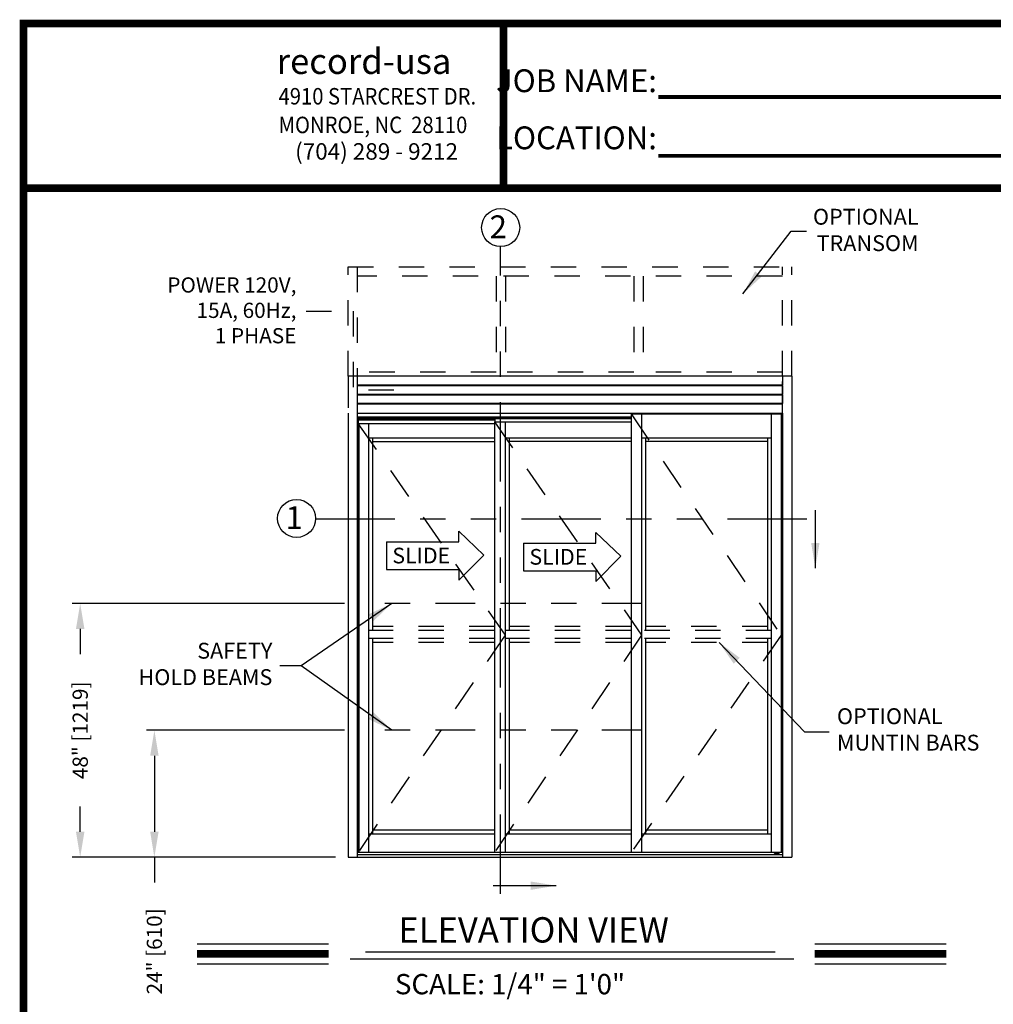
# Model space of a CAD drawing. Extents: x 0.4 to 12.5, y 0.1 to 10.5.
# Drawn here: x 0.4 to 4.2, y 6.6 to 10.5 of the extents above; entities that cross this region are included whole.
import ezdxf

# ---------------------------------------------------------------- set-up
doc = ezdxf.new("R2010")
doc.units = 0
doc.header["$MEASUREMENT"] = 0
doc.linetypes.add('HIDDEN', pattern=[0.375, 0.25, -0.125])
doc.linetypes.add('PHANTOM', pattern=[2.5, 1.25, -0.25, 0.25, -0.25, 0.25, -0.25])
doc.layers.get('0').update_dxf_attribs({"linetype": 'CONTINUOUS'})
doc.layers.get('DEFPOINTS').update_dxf_attribs({"linetype": 'CONTINUOUS'})
doc.layers.add('Template', color=7, linetype='CONTINUOUS')
doc.styles.add('ROMANS', font='romans.shx', dxfattribs={"height": 0.06})
doc.styles.add('ROMANT', font='romant.shx', dxfattribs={"height": 0.15})
doc.styles.get("Standard").update_dxf_attribs({"font": 'romans.shx', "height": 0.0625})
doc.styles.add('SWISS', font='swisseb.ttf', dxfattribs={"height": 0.1})
doc.styles.add('SWISSBI', font='swissbi.ttf', dxfattribs={"height": 0.1})
doc.styles.add('SWISSK', font='swissk.ttf', dxfattribs={"oblique": 15, "height": 0.06})
doc.dimstyles.get("Standard").update_dxf_attribs({"dimscale": 0, "dimtxt": 0.03125, "dimasz": 0.1, "dimexe": 0.03125, "dimexo": 0.05, "dimgap": 0.05, "dimtad": 0, "dimdec": 4, "dimlfac": 4, "dimzin": 4, "dimdsep": 46, "dimlunit": 5, "dimtxsty": 'ROMANS', "dimcen": 0.09, "dimadec": 0, "dimazin": 0, "dimtfac": 1, "dimtdec": 4, "dimtofl": 0, "dimtmove": 0, "dimatfit": 3, "dimfxl": 0, "dimfrac": 2, "dimtolj": 1, "dimtzin": 0, "dimarcsym": 0})

# ---------------------------------------------------------------- blocks, each defined once
blk = doc.blocks.new('*D15')
at = {"color": 0, "lineweight": -2}
for p, q in [((1.6662, 8.1636), (0.5924, 8.1636)), ((0.6237, 8.0636), (0.6237, 7.9636)), ((0.6237, 7.2636), (0.6237, 7.3636)), ((1.6301, 7.1636), (0.5924, 7.1636))]:
    blk.add_line(p, q, dxfattribs=at)
at = {"color": 0}
for points in [[(0.607, 8.0636), (0.6403, 8.0636), (0.6237, 8.1636)], [(0.607, 7.2636), (0.6403, 7.2636), (0.6237, 7.1636)]]:
    blk.add_solid(points, dxfattribs=at)
at = {"layer": 'DEFPOINTS', "color": 0}
for p in [(0.6237, 8.1636), (1.7162, 8.1636), (1.6801, 7.1636)]:
    blk.add_point(p, dxfattribs=at)
at = {"color": 0, "insert": (0.6237, 7.6636), "char_height": 0.06, "attachment_point": 5, "rotation": 90, "style": 'ROMANS'}
blk.add_mtext('\\A1;48" [1219]', dxfattribs=at)
blk = doc.blocks.new('*D16')
at = {"color": 0, "lineweight": -2}
for p, q in [((1.6662, 7.6636), (0.885, 7.6636)), ((0.9162, 7.5636), (0.9162, 7.2636)), ((1.6298, 7.1636), (0.885, 7.1636)), ((0.9162, 7.1636), (0.9162, 7.0636))]:
    blk.add_line(p, q, dxfattribs=at)
at = {"color": 0}
for points in [[(0.8996, 7.5636), (0.9329, 7.5636), (0.9162, 7.6636)], [(0.8996, 7.2636), (0.9329, 7.2636), (0.9162, 7.1636)]]:
    blk.add_solid(points, dxfattribs=at)
at = {"layer": 'DEFPOINTS', "color": 0}
for p in [(1.7162, 7.6636), (0.9162, 7.1636), (1.6798, 7.1636)]:
    blk.add_point(p, dxfattribs=at)
at = {"color": 0, "insert": (0.9162, 6.7922), "char_height": 0.06, "attachment_point": 5, "rotation": 90, "style": 'ROMANS'}
blk.add_mtext('\\A1;24" [610]', dxfattribs=at)

msp = doc.modelspace()

# ---------------------------------------------------------------- linework, layer by layer
at = {"linetype": 'PHANTOM', "ltscale": 0.25}
for p, q in [((2.2818833, 7.0196487), (2.2818833, 9.5704521)), ((1.5519724, 8.4971803), (3.570051, 8.4971803))]:
    msp.add_line(p, q, dxfattribs=at)
at = {"linetype": 'HIDDEN', "ltscale": 0.4}
for p, q in [((1.6800874, 9.059458), (1.6800874, 9.490812)), ((1.6800874, 9.4908117), (3.4300874, 9.4908117)), ((1.7165457, 9.490812), (1.7165457, 9.059458)), ((3.393629, 9.059458), (3.393629, 9.490812)), ((3.4300874, 9.059458), (3.4300874, 9.490812)), ((3.393629, 9.4543533), (1.7165457, 9.4543533)), ((2.2639108, 9.4543533), (2.2639108, 9.0594573)), ((2.3003691, 9.4543533), (2.3003691, 9.0594573)), ((2.807084, 9.4543533), (2.807084, 9.0594573)), ((2.8435423, 9.4543533), (2.8435423, 9.0594573)), ((2.2639108, 9.0750827), (1.7165457, 9.0750827)), ((2.807084, 9.0750827), (2.3003691, 9.0750827)), ((3.393629, 9.0750827), (2.8435423, 9.0750827))]:
    msp.add_line(p, q, dxfattribs=at)
at = {"color": 7, "linetype": 'HIDDEN', "ltscale": 0.25}
for p, q in [((1.5145107, 9.3159989), (1.7006148, 9.3159989)), ((1.7006148, 9.3159989), (1.7006148, 9.0050302)), ((1.8606404, 9.0050302), (1.7006148, 9.0050302))]:
    msp.add_line(p, q, dxfattribs=at)
at = {"linetype": 'HIDDEN', "ltscale": 0.5}
for p, q in [((1.6800874, 9.059458), (1.6800874, 8.9136246)), ((3.3936263, 8.9136246), (3.3936263, 9.059458)), ((2.795971, 8.9110204), (3.3880623, 8.038626)), ((1.7191498, 8.8732601), (2.299227, 8.038626)), ((2.2575604, 8.8797705), (2.8376376, 8.038626)), ((2.299227, 8.038626), (1.7191498, 7.1818565)), ((2.8376376, 8.038626), (2.2575604, 7.1818565)), ((3.3880623, 8.038626), (2.795971, 7.1818565))]:
    msp.add_line(p, q, dxfattribs=at)
at = {"color": 7, "linetype": 'Continuous'}
for p, q in [((1.6804207, 9.059458), (1.6800874, 9.059458)), ((1.7162124, 9.059458), (1.6804207, 9.059458)), ((1.7165457, 9.059458), (1.7162124, 9.059458)), ((3.393629, 9.059458), (1.7165457, 9.059458)), ((1.7165457, 9.059458), (1.7165457, 9.0591247)), ((1.7165457, 9.0591247), (1.7165457, 9.0244059)), ((3.393629, 9.0591247), (3.393629, 9.059458)), ((3.3939624, 9.059458), (3.393629, 9.059458)), ((3.393629, 9.0591247), (3.393629, 9.0244059)), ((3.429754, 9.059458), (3.3939624, 9.059458)), ((3.4300874, 9.059458), (3.429754, 9.059458)), ((1.7165457, 9.0244059), (1.7165457, 9.0243018)), ((3.393629, 9.0243018), (1.7165457, 9.0243018)), ((1.7165457, 9.0243018), (1.7165457, 9.0241976)), ((1.7165457, 9.0241976), (1.7165457, 9.0218018)), ((1.7165457, 9.0218018), (1.7165457, 9.0216976)), ((3.393629, 9.0216976), (1.7165457, 9.0216976)), ((1.7165457, 9.0216976), (1.7165457, 9.0215934)), ((1.7165457, 9.0215934), (1.7165457, 8.9879476)), ((3.393629, 9.0243018), (3.393629, 9.0244059)), ((3.393629, 9.0241976), (3.393629, 9.0243018)), ((3.393629, 9.0218018), (3.393629, 9.0241976)), ((3.393629, 9.0216976), (3.393629, 9.0218018)), ((3.393629, 9.0215934), (3.393629, 9.0216976)), ((3.393629, 9.0215934), (3.393629, 8.9879476)), ((1.7165457, 8.9879476), (1.7165457, 8.9878434)), ((3.393629, 8.9878434), (1.7165457, 8.9878434)), ((1.7165457, 8.9878434), (1.7165457, 8.9877393)), ((1.7165457, 8.9877393), (1.7165457, 8.9853434)), ((1.7165457, 8.9853434), (1.7165457, 8.9852393)), ((3.393629, 8.9852393), (1.7165457, 8.9852393)), ((1.7165457, 8.9852393), (1.7165457, 8.9851351)), ((1.7165457, 8.9851351), (1.7165457, 8.9514893)), ((3.393629, 8.9878434), (3.393629, 8.9879476)), ((3.393629, 8.9877393), (3.393629, 8.9878434)), ((3.393629, 8.9853434), (3.393629, 8.9877393)), ((3.393629, 8.9852393), (3.393629, 8.9853434)), ((3.393629, 8.9851351), (3.393629, 8.9852393)), ((3.393629, 8.9851351), (3.393629, 8.9514893)), ((1.7165457, 8.9514893), (1.7165457, 8.9513851)), ((3.393629, 8.9513851), (1.7165457, 8.9513851)), ((1.7165457, 8.9513851), (1.7165457, 8.9512809)), ((1.7165457, 8.9512809), (1.7165457, 8.9488851)), ((1.7165457, 8.9488851), (1.7165457, 8.9487809)), ((3.393629, 8.9487809), (1.7165457, 8.9487809)), ((1.7165457, 8.9487809), (1.7165457, 8.9486768)), ((3.393629, 8.9513851), (3.393629, 8.9514893)), ((3.393629, 8.9512809), (3.393629, 8.9513851)), ((3.393629, 8.9488851), (3.393629, 8.9512809)), ((3.393629, 8.9487809), (3.393629, 8.9488851)), ((3.393629, 8.9486768), (3.393629, 8.9487809))]:
    msp.add_line(p, q, dxfattribs=at)
for p, q in [((1.7165456, 9.059458), (1.7165456, 7.1636274)), ((3.4300846, 9.059458), (3.4300846, 7.1636274)), ((1.6800874, 8.9136246), (1.6800874, 7.1636274)), ((1.7165456, 8.9136246), (3.3936263, 8.9136246)), ((2.795971, 8.8979996), (1.7165456, 8.8979996)), ((1.7165456, 8.8911663), (1.721754, 8.8911663)), ((1.721754, 8.8979996), (1.721754, 8.8856299)), ((2.2601646, 8.8973225), (1.721754, 8.8973225)), ((2.2601646, 8.8934684), (1.721754, 8.8934684)), ((2.795971, 8.8921403), (2.2588625, 8.8921403)), ((2.2588625, 8.8921403), (2.2588625, 8.8797705)), ((2.2601646, 8.8979996), (2.2601646, 8.8921403)), ((2.795971, 8.8940934), (2.2601646, 8.8940934)), ((2.795971, 8.9110204), (2.795971, 7.1818565)), ((2.795971, 8.9110204), (3.3910221, 8.9110204)), ((2.8376376, 8.9110204), (2.8376376, 7.1818565)), ((3.3493555, 8.9110204), (3.3493555, 7.1818565)), ((3.3880623, 8.9110204), (3.3880623, 7.1818565)), ((3.3910221, 8.9110204), (3.3910221, 7.1818565)), ((3.3936263, 8.8979996), (3.3910221, 8.8979996)), ((3.3910221, 8.8911663), (3.3936263, 8.8911663)), ((3.3936263, 8.9136246), (3.3936263, 7.1636274)), ((1.7191498, 8.8732601), (1.7191498, 7.1818565)), ((1.7191498, 8.8732601), (2.2575604, 8.8732601)), ((2.2588625, 8.8856299), (1.7204519, 8.8856299)), ((1.7204519, 8.8856299), (1.7204519, 8.8732601)), ((2.2588625, 8.887583), (1.721754, 8.887583)), ((1.7221096, 8.8732601), (1.7221096, 7.1818565)), ((1.7608164, 8.8732601), (1.7608164, 7.1818565)), ((2.2575604, 8.8797705), (2.795971, 8.8797705)), ((2.2575604, 8.8797705), (2.2575604, 7.1818565)), ((2.299227, 8.8797705), (2.299227, 7.1818565)), ((1.7608164, 8.8172704), (2.2575604, 8.8172704)), ((1.7764414, 8.8172704), (1.7764414, 8.0568551)), ((2.299227, 8.8172706), (2.795971, 8.8172706)), ((2.314852, 8.8172706), (2.314852, 8.0568551)), ((2.8376376, 8.8172706), (3.3493555, 8.8172706)), ((2.8532626, 8.8172706), (2.8532626, 8.0568551)), ((3.3337305, 8.8172706), (3.3337305, 8.0568551)), ((1.7764414, 8.8016454), (2.2575604, 8.8016454)), ((2.795971, 8.8016454), (2.314852, 8.8016454)), ((3.3337305, 8.8016454), (2.8532626, 8.8016454)), ((1.7764414, 8.0256052), (1.7764414, 7.2547731)), ((2.314852, 8.0256052), (2.314852, 7.2547731)), ((2.8532626, 8.0256052), (2.8532626, 7.2547731)), ((3.3337305, 8.0256052), (3.3337305, 7.2547731)), ((2.2575604, 7.2703981), (1.7764414, 7.2703981)), ((2.795971, 7.2703981), (2.314852, 7.2703981)), ((3.3337305, 7.2703981), (2.8532626, 7.2703981)), ((2.2575604, 7.2547731), (1.7608164, 7.2547731)), ((2.795971, 7.2547731), (2.299227, 7.2547731)), ((3.3493555, 7.2547731), (2.8376376, 7.2547731)), ((3.3910221, 7.1818565), (1.7191498, 7.1818565)), ((3.3650065, 7.1818565), (3.3650065, 7.1792525)), ((3.3780273, 7.1792525), (3.3780273, 7.1818565)), ((1.6800874, 7.1636274), (3.4300846, 7.1636274)), ((1.7165456, 7.1740441), (3.3936263, 7.1740441)), ((3.3624959, 7.1773254), (3.3631209, 7.1779504)), ((3.3624959, 7.1746692), (3.3624959, 7.1773254)), ((3.363121, 7.1740441), (3.3624959, 7.1746692)), ((3.3631209, 7.1779504), (3.379913, 7.1779504)), ((3.363121, 7.1740441), (3.3799129, 7.1740441)), ((3.3670064, 7.1746692), (3.3670064, 7.1773254)), ((3.3760275, 7.1746692), (3.3760275, 7.1773254)), ((3.380538, 7.1746692), (3.3799129, 7.1740441)), ((3.380538, 7.1773254), (3.379913, 7.1779504)), ((3.380538, 7.1746692), (3.380538, 7.1773254))]:
    msp.add_line(p, q)
at = {"linetype": 'Continuous'}
for p, q in [((2.1168637, 8.4488442), (2.2150267, 8.3546798)), ((2.1168637, 8.4070128), (2.1168637, 8.4488442)), ((2.6574636, 8.4437711), (2.7556265, 8.3496067)), ((2.6574636, 8.4019398), (2.6574636, 8.4437711)), ((1.8312069, 8.4070128), (2.1168637, 8.4070128)), ((1.8312069, 8.4070128), (1.8312069, 8.2971178)), ((2.3718067, 8.4019398), (2.6574636, 8.4019398)), ((2.3718067, 8.4019398), (2.3718067, 8.2920447)), ((2.2150267, 8.3546798), (2.1168637, 8.2552865)), ((2.7556265, 8.3496067), (2.6574636, 8.2502134)), ((1.8312069, 8.2971178), (2.1168637, 8.2971178)), ((2.1168637, 8.2971178), (2.1168637, 8.2552865)), ((2.3718067, 8.2920447), (2.6574636, 8.2920447)), ((2.6574636, 8.2920447), (2.6574636, 8.2502134))]:
    msp.add_line(p, q, dxfattribs=at)
at = {"color": 7, "linetype": 'PHANTOM', "ltscale": 0.125}
for p, q in [((2.8376376, 8.1636274), (1.7162124, 8.1636274)), ((2.8376376, 7.6636274), (1.7162124, 7.6636274))]:
    msp.add_line(p, q, dxfattribs=at)
at = {"linetype": 'HIDDEN', "ltscale": 0.35}
for p, q in [((2.2575604, 8.0568551), (1.7608164, 8.0568551)), ((2.2575604, 8.0724801), (1.7764414, 8.0724801)), ((2.795971, 8.0568551), (2.299227, 8.0568551)), ((2.795971, 8.0724801), (2.314852, 8.0724801)), ((3.3493555, 8.0568551), (2.8376376, 8.0568551)), ((3.3337305, 8.0724801), (2.8532626, 8.0724801)), ((2.2575604, 8.0256052), (1.7608164, 8.0256052)), ((2.2575604, 8.0099802), (1.7764414, 8.0099802)), ((2.795971, 8.0256052), (2.299227, 8.0256052)), ((2.795971, 8.0099802), (2.314852, 8.0099802)), ((3.3493555, 8.0256052), (2.8376376, 8.0256052)), ((3.3337305, 8.0099802), (2.8532626, 8.0099802))]:
    msp.add_line(p, q, dxfattribs=at)
at = {"color": 7}
for p, q in [((1.0847473, 6.8215244), (1.6033051, 6.8215244)), ((3.5203854, 6.8215244), (4.0389432, 6.8215244)), ((1.6882975, 6.7622304), (3.4378962, 6.7622304)), ((1.7483982, 6.7897854), (3.3644398, 6.7897854)), ((1.0847473, 6.7431244), (1.6033051, 6.7431244)), ((3.5203854, 6.7431244), (4.0389432, 6.7431244))]:
    msp.add_line(p, q, dxfattribs=at)
at = {"const_width": 0.03}
msp.add_lwpolyline([(0.4, 10.45), (0.4, 0.2), (7.9, 0.2), (7.9, 10.45)], close=True, dxfattribs=at)
for points in [[(2.2925939, 9.800375), (2.2925939, 10.45)], [(7.91, 9.800375), (0.41, 9.800375)], [(1.0847473, 6.7823244), (1.6033051, 6.7823244)], [(3.5203854, 6.7823244), (4.0389432, 6.7823244)]]:
    msp.add_lwpolyline(points, dxfattribs=at)
for centre in [(2.2818833, 9.6454521), (1.4769889, 8.4987533)]:
    msp.add_circle(centre, 0.075)
for centre, start, end in [((3.3637045, 7.1792525), 270, 0), ((3.3793294, 7.1792525), 180, 270)]:
    msp.add_arc(centre, 0.0013021, start, end)
at = {"extrusion": (0, 0, -1)}
for centre, major_axis, ratio, start_param, end_param in [((3.3624959, 7.1773254), (-0.0045108, 0.0000062), 0.140095354, 1.709608713, 3.131785318), ((3.3715169, 7.1773254), (-0.0045105, 0), 0.138564065, 0, 3.141592654), ((3.380538, 7.1746692), (-0.0045108, 0.0000063), 0.140122263, -1.431964308, -0.009979575)]:
    msp.add_ellipse(centre, major_axis=major_axis, ratio=ratio, start_param=start_param, end_param=end_param, dxfattribs=at)
for centre, major_axis, ratio, start_param, end_param in [((3.3624959, 7.1746692), (0.0045108, 0.0000063), 0.140122263, -1.431964308, -0.009979575), ((3.3715169, 7.1746692), (-0.0045105, 0), 0.138564065, 0, 3.141592654), ((3.380538, 7.1773254), (0.0045108, 0.0000062), 0.140095354, 1.709608713, 3.131785318)]:
    msp.add_ellipse(centre, major_axis=major_axis, ratio=ratio, start_param=start_param, end_param=end_param)
at = {"layer": 'Template', "const_width": 0.015}
for points in [[(2.9036259, 10.1603979), (4.9578226, 10.1603979)], [(2.9036259, 9.9284429), (4.9578226, 9.9284429)]]:
    msp.add_lwpolyline(points, dxfattribs=at)

# ---------------------------------------------------------------- texts
at = {"style": 'ROMANT'}
for s, p in [('2', (2.2384099, 9.6035004)), ('1', (1.4335155, 8.4568016))]:
    msp.add_text(s, height=0.09, dxfattribs=at).set_placement(p)
at = {"linetype": 'Continuous', "style": 'SWISS'}
for p in [(1.8546333, 8.321713), (2.3952331, 8.3166399)]:
    msp.add_text('SLIDE', height=0.06177195, dxfattribs=at).set_placement(p)
at = {"color": 7, "style": 'ROMANT'}
for s, height, p in [('ELEVATION VIEW', 0.1, (1.8784914, 6.8268644)), ('SCALE: 1/4" = 1\'0"', 0.08, (1.8649571, 6.6230242))]:
    msp.add_text(s, height=height, dxfattribs=at).set_placement(p)
at = {"char_height": 0.0625, "attachment_point": 6, "style": 'ROMANS'}
for s, insert in [('OPTIONAL\\PTRANSOM', (3.9300147, 9.628012)), ('SAFETY\\PHOLD BEAMS', (1.3814769, 7.9172052))]:
    msp.add_mtext(s, dxfattribs=dict(at, insert=insert))
at = {"insert": (1.4763566, 9.311458), "char_height": 0.06, "width": 0.6464, "attachment_point": 6, "style": 'ROMANS'}
msp.add_mtext('POWER 120V,\\P15A, 60Hz,\\P1 PHASE', dxfattribs=at)
at = {"color": 7, "insert": (3.6082314, 7.6590101), "char_height": 0.0625, "attachment_point": 4, "style": 'ROMANS'}
msp.add_mtext('OPTIONAL\\PMUNTIN BARS', dxfattribs=at)
at = {"layer": 'Template', "linetype": 'Continuous', "style": 'SWISSK', "oblique": 10}
msp.add_text('record-usa', height=0.1, dxfattribs=at).set_placement((1.3985889, 10.2510848))
at = {"layer": 'Template', "linetype": 'Continuous', "style": 'SWISSBI', "width": 0.9}
for s, p in [('4910 STARCREST DR.', (1.4059276, 10.1305814)), ('MONROE, NC  28110', (1.4059276, 10.0177125))]:
    msp.add_text(s, height=0.065, dxfattribs=at).set_placement(p)
at = {"layer": 'Template', "linetype": 'Continuous', "style": 'SWISSBI'}
msp.add_text('(704) 289 - 9212', height=0.065, dxfattribs=at).set_placement((1.4713437, 9.9131899))
at = {"layer": 'Template', "insert": (2.8980634, 10.1118041), "char_height": 0.09, "attachment_point": 6, "line_spacing_factor": 1.5}
msp.add_mtext('{\\fArial Narrow|b1|i0|c0|p34;JOB NAME:\\PLOCATION:}', dxfattribs=at)

# ---------------------------------------------------------------- dimensions: what is measured, and where the dimension line sits
for base, p1, p2, picture, middle in [((0.6236626, 8.1636274), (1.6800874, 7.1636274), (1.7162124, 8.1636274), '*D15', (0.6236626, 7.6636274)), ((0.9162455, 7.1636274), (1.7162124, 7.6636274), (1.679754, 7.1636274), '*D16', (0.9162455, 6.7921988))]:
    dim = msp.add_linear_dim(base=base, p1=p1, p2=p2, angle=90, dimstyle='Standard', override={"dimscale": 1, "dimlfac": 48, "dimpost": '"'})
    dim.commit()
    dim.dimension.update_dxf_attribs({"geometry": picture, "text_midpoint": middle})

# ---------------------------------------------------------------- leaders
for points in [[(3.237191, 9.3836863), (3.428212, 9.6307166), (3.4881402, 9.6307166)], [(1.8522517, 8.1636274), (1.4950331, 7.91795), (1.411604, 7.91795)], [(3.1438729, 8.0099802), (3.4807616, 7.6570009), (3.5769066, 7.6570009)], [(1.8522517, 7.6636274), (1.4950331, 7.91795), (1.411604, 7.91795)]]:
    msp.add_leader(points, dimstyle='Standard', override={"dimscale": 1})
at = {"linetype": 'Continuous'}
msp.add_leader([(3.522947, 8.3026268), (3.522947, 8.5320685)], dimstyle='Standard', override={"dimscale": 1, "dimlfac": 24}, dxfattribs=at)
at = {"color": 7, "linetype": 'Continuous'}
msp.add_leader([(2.5007448, 7.0511786), (2.2520454, 7.0511786)], dimstyle='Standard', override={"dimscale": 1}, dxfattribs=at)

doc.saveas('drawing.dxf')
